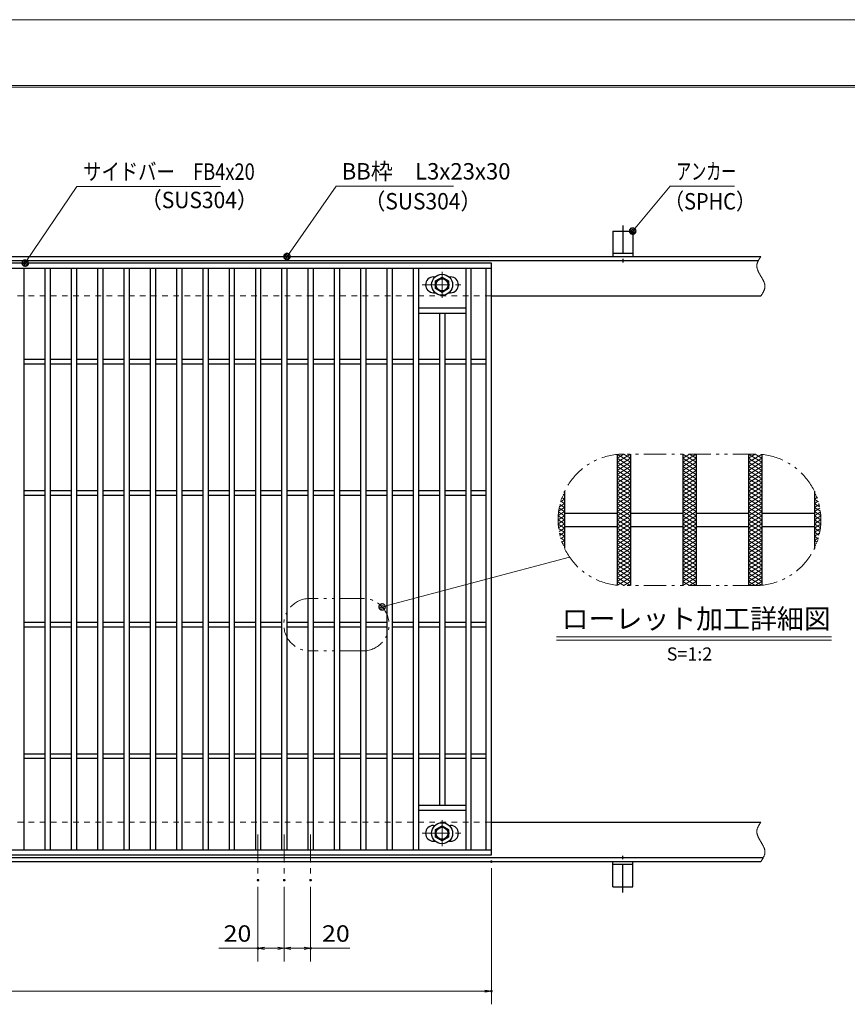
# Model space of a CAD drawing. Units: millimetres. Extents: x -1050 to 1050, y -743 to 742.
# Drawn here: x -154 to 475, y -6 to 742 of the extents above; entities that cross this region are included whole.
import ezdxf

# ---------------------------------------------------------------- set-up
doc = ezdxf.new("R2010")
doc.units = ezdxf.units.MM
doc.header["$LTSCALE"] = 5
for name, pattern in [('JWW_CENTER1', [6.773333, 4.233333, -0.846667, 0.846667, -0.846667]), ('JWW_DASHED1', [1.693333, 0.846667, -0.846667]), ('JWW_PHANTOM1', [6.773333, 3.386667, -0.846667, 0.423333, -0.846667, 0.423333, -0.846667])]:
    doc.linetypes.add(name, pattern=pattern)
for name, color, linetype in [('7-図\u3000枠', 7, 'Continuous'), ('アンカー', 7, 'Continuous'), ('ハッチング', 7, 'Continuous'), ('中心線', 7, 'Continuous'), ('寸法注釈', 7, 'Continuous'), ('想像線', 7, 'Continuous'), ('枠', 7, 'Continuous'), ('溝開口', 7, 'Continuous'), ('蓋', 7, 'Continuous')]:
    doc.layers.add(name, color=color, linetype=linetype)
doc.styles.add('HG丸ｺﾞｼｯｸM-PRO', font='txt', dxfattribs={"height": 1})
doc.styles.add('ＭＳ ゴシック', font='txt', dxfattribs={"height": 1})

# ---------------------------------------------------------------- blocks, each defined once
blk = doc.blocks.new('A$C5D7C781A_0-4_')
at = {"layer": 'アンカー', "color": 7, "linetype": 'Continuous', "lineweight": 25}
for p, q in [((0, 23.76), (0, 4.45)), ((0, 23.76), (15, 23.76)), ((15, 23.76), (15, 4.45)), ((15, 6.75), (0, 6.75)), ((0, 4.45), (15, 4.45))]:
    blk.add_line(p, q, dxfattribs=at)
at = {"layer": 'アンカー', "color": 6, "linetype": 'JWW_CENTER1', "lineweight": 25}
blk.add_line((7.5, 28.02), (7.5, 0), dxfattribs=at)
blk = doc.blocks.new('_OPEN_0-1_')
at = {"layer": '寸法注釈', "color": 2, "linetype": 'Continuous', "lineweight": 5}
for p, q in [((-1, 0.17), (0, 0)), ((0, 0), (-1, -0.17)), ((0, 0), (-1, 0))]:
    blk.add_line(p, q, dxfattribs=at)
blk = doc.blocks.new('A$C1487498E_0-5_')
at = {"layer": '蓋', "color": 5, "linetype": 'Continuous', "lineweight": 25}
for p, q in [((8.75, 15.89), (9.95, 15.89)), ((20.54, 15.89), (21.75, 15.89)), ((8.75, 3.89), (9.96, 3.89)), ((20.53, 3.89), (21.75, 3.89))]:
    blk.add_line(p, q, dxfattribs=at)
at = {"layer": '蓋', "color": 7, "linetype": 'Continuous', "lineweight": 25}
for p, q in [((10.25, 12.78), (15.25, 15.67)), ((15.25, 15.67), (20.25, 12.78)), ((10.25, 7.01), (10.25, 12.78)), ((20.25, 12.78), (20.25, 7.01)), ((15.25, 4.12), (10.25, 7.01)), ((20.25, 7.01), (15.25, 4.12))]:
    blk.add_line(p, q, dxfattribs=at)
at = {"layer": '蓋', "color": 6, "linetype": 'JWW_CENTER1', "lineweight": 18}
for p, q in [((15.25, 0), (15.25, 19.79)), ((0, 9.89), (30.49, 9.89))]:
    blk.add_line(p, q, dxfattribs=at)
at = {"layer": '蓋', "color": 7, "linetype": 'Continuous', "lineweight": 25}
for centre, radius in [((15.25, 9.9), 8), ((15.25, 9.89), 5), ((15.25, 9.89), 4.59)]:
    blk.add_circle(centre, radius, dxfattribs=at)
at = {"layer": '蓋', "color": 5, "linetype": 'Continuous', "lineweight": 25}
for centre, start, end in [((8.75, 9.89), 90, 270), ((21.75, 9.89), 270, 90)]:
    blk.add_arc(centre, 6, start, end, dxfattribs=at)
blk = doc.blocks.new('_Dot_0-1_')
at = {"layer": '寸法注釈', "color": 2, "linetype": 'Continuous', "lineweight": 5}
for p, q in [((-0.5, 0), (-1, 0)), ((-0.48, 0.12), (-0.5, 0.06)), ((-0.5, 0.06), (-0.5, 0)), ((-0.5, 0), (-0.5, -0.06)), ((0, 0), (-0.5, 0)), ((-0.5, 0), (0, 0)), ((-0.46, 0.18), (-0.48, 0.12)), ((-0.44, 0.24), (-0.46, 0.18)), ((-0.4, 0.29), (-0.44, 0.24)), ((-0.36, 0.34), (-0.4, 0.29)), ((-0.32, 0.39), (-0.36, 0.34)), ((-0.27, 0.42), (-0.32, 0.39)), ((-0.21, 0.45), (-0.27, 0.42)), ((-0.15, 0.48), (-0.21, 0.45)), ((-0.09, 0.49), (-0.15, 0.48)), ((-0.03, 0.5), (-0.09, 0.49)), ((0.03, 0.5), (-0.03, 0.5)), ((0.5, 0), (0, 0)), ((0, 0), (0, 0)), ((0, 0), (0, 0)), ((0, 0), (0, 0)), ((0, 0), (0, 0)), ((0, 0), (0, 0)), ((0, 0), (0, 0)), ((0, 0), (0, 0)), ((0, 0), (0, 0)), ((0, 0), (0, 0)), ((0, 0), (0, 0)), ((0, 0), (0, 0)), ((0, 0), (0, 0)), ((0, 0), (0, 0)), ((0, 0), (0, 0)), ((0, 0), (0, 0)), ((0, 0), (0, 0)), ((0, 0), (0, 0)), ((0, 0), (0, 0)), ((0, 0), (0, 0)), ((0, 0), (0, 0)), ((0, 0), (0, 0)), ((0, 0), (0, 0)), ((0, 0), (0, 0)), ((0, 0), (0, 0)), ((0, 0), (0, 0)), ((0, 0), (0, 0)), ((0, 0), (0, 0)), ((0, 0), (0, 0)), ((0, 0), (0, 0)), ((0, 0), (0, 0)), ((0, 0), (0, 0)), ((0, 0), (0, 0)), ((0, 0), (0, 0)), ((0, 0), (0, 0)), ((0, 0), (0, 0)), ((0, 0), (0, 0)), ((0, 0), (0, 0)), ((0, 0), (0, 0)), ((0, 0), (0, 0)), ((0, 0), (0, 0)), ((0, 0), (0, 0)), ((0, 0), (0, 0)), ((0, 0), (0, 0)), ((0, 0), (0, 0)), ((0, 0), (0, 0)), ((0, 0), (0, 0)), ((0, 0), (0, 0)), ((0, 0), (0, 0)), ((0, 0), (0, 0)), ((0, 0), (0, 0)), ((0, 0), (0.5, 0)), ((0.09, 0.49), (0.03, 0.5)), ((0.15, 0.48), (0.09, 0.49)), ((0.21, 0.45), (0.15, 0.48)), ((0.27, 0.42), (0.21, 0.45)), ((0.32, 0.39), (0.27, 0.42)), ((0.36, 0.34), (0.32, 0.39)), ((0.4, 0.29), (0.36, 0.34)), ((0.44, 0.24), (0.4, 0.29)), ((0.46, 0.18), (0.44, 0.24)), ((0.48, 0.12), (0.46, 0.18)), ((0.5, 0.06), (0.48, 0.12)), ((0.5, 0), (0.5, 0.06)), ((-0.5, -0.06), (-0.48, -0.12)), ((-0.48, -0.12), (-0.46, -0.18)), ((-0.46, -0.18), (-0.44, -0.24)), ((-0.44, -0.24), (-0.4, -0.29)), ((-0.4, -0.29), (-0.36, -0.34)), ((-0.36, -0.34), (-0.32, -0.39)), ((-0.32, -0.39), (-0.27, -0.42)), ((-0.27, -0.42), (-0.21, -0.45)), ((-0.21, -0.45), (-0.15, -0.48)), ((-0.15, -0.48), (-0.09, -0.49)), ((-0.09, -0.49), (-0.03, -0.5)), ((-0.03, -0.5), (0.03, -0.5)), ((0.03, -0.5), (0.09, -0.49)), ((0.09, -0.49), (0.15, -0.48)), ((0.15, -0.48), (0.21, -0.45)), ((0.21, -0.45), (0.27, -0.42)), ((0.27, -0.42), (0.32, -0.39)), ((0.32, -0.39), (0.36, -0.34)), ((0.36, -0.34), (0.4, -0.29)), ((0.4, -0.29), (0.44, -0.24)), ((0.44, -0.24), (0.46, -0.18)), ((0.46, -0.18), (0.48, -0.12)), ((0.48, -0.12), (0.5, -0.06)), ((0.5, -0.06), (0.5, 0))]:
    blk.add_line(p, q, dxfattribs=at)
at = {"layer": '寸法注釈', "color": 2, "linetype": 'Continuous', "lineweight": 20}
for p, q in [((0.49, 0.1), (-0.49, 0.1)), ((0.4, 0.3), (-0.4, 0.3)), ((0.46, -0.2), (-0.46, -0.2)), ((0.3, -0.4), (-0.3, -0.4))]:
    blk.add_line(p, q, dxfattribs=at)

msp = doc.modelspace()

# ---------------------------------------------------------------- linework, layer by layer
at = {"layer": '7-図\u3000枠', "color": 4, "linetype": 'Continuous', "lineweight": 5}
for p, q in [((-975, 692.5), (1000, 692.5)), ((-973.75, 691.25), (998.75, 691.25))]:
    msp.add_line(p, q, dxfattribs=at)
at = {"layer": 'DEFPOINTS', "color": 4, "linetype": 'Continuous', "lineweight": 5}
msp.add_line((-1050, 742.5), (1050, 742.5), dxfattribs=at)
at = {"layer": 'DEFPOINTS', "color": 4, "linetype": 'Continuous', "lineweight": 5, "const_width": 1}
for points in [[(205.05, 102.47, 0.414214), (204.55, 102.97, 0.414214), (204.05, 102.47, 0.414214), (204.55, 101.97, 0.414214)], [(27.55, 88.33, 0.414214), (27.05, 88.83, 0.414214), (26.55, 88.33, 0.414214), (27.05, 87.83, 0.414214)], [(47.55, 88.33, 0.414214), (47.05, 88.83, 0.414214), (46.55, 88.33, 0.414214), (47.05, 87.83, 0.414214)], [(47.55, 88.33, 0.414214), (47.05, 88.83, 0.414214), (46.55, 88.33, 0.414214), (47.05, 87.83, 0.414214)], [(67.55, 88.33, 0.414214), (67.05, 88.83, 0.414214), (66.55, 88.33, 0.414214), (67.05, 87.83, 0.414214)], [(27.55, 36.52, 0.414214), (27.05, 37.02, 0.414214), (26.55, 36.52, 0.414214), (27.05, 36.02, 0.414214)], [(67.55, 36.52, 0.414214), (67.05, 37.02, 0.414214), (66.55, 36.52, 0.414214), (67.05, 36.02, 0.414214)], [(205.05, 3.95, 0.414214), (204.55, 4.45, 0.414214), (204.05, 3.95, 0.414214), (204.55, 3.45, 0.414214)]]:
    msp.add_lwpolyline(points, format="xyb", close=True, dxfattribs=at)
at = {"layer": 'ハッチング', "color": 4, "linetype": 'Continuous', "lineweight": 15}
for p, q in [((300.25, 406.01), (310.25, 412.26)), ((300.25, 409.14), (305.25, 412.26)), ((300.6, 412.05), (310.25, 406.01)), ((305.25, 412.26), (310.25, 409.14)), ((350.25, 406.01), (360.25, 412.26)), ((350.25, 412.26), (360.25, 406.01)), ((350.25, 409.14), (355.25, 412.26)), ((355.25, 412.26), (360.25, 409.14)), ((400.25, 412.26), (410.25, 406.01)), ((400.25, 409.14), (405.25, 412.26)), ((400.25, 406.01), (409.9, 412.05)), ((405.25, 412.26), (410.25, 409.14)), ((300.25, 402.89), (310.25, 409.14)), ((300.25, 409.14), (310.25, 402.89)), ((300.25, 399.76), (310.25, 406.01)), ((300.25, 406.01), (310.25, 399.76)), ((350.25, 402.89), (360.25, 409.14)), ((350.25, 409.14), (360.25, 402.89)), ((350.25, 399.76), (360.25, 406.01)), ((350.25, 406.01), (360.25, 399.76)), ((400.25, 402.89), (410.25, 409.14)), ((400.25, 409.14), (410.25, 402.89)), ((400.25, 399.76), (410.25, 406.01)), ((400.25, 406.01), (410.25, 399.76)), ((300.25, 396.64), (310.25, 402.89)), ((300.25, 402.89), (310.25, 396.64)), ((300.25, 399.76), (310.25, 393.51)), ((300.25, 393.51), (310.25, 399.76)), ((350.25, 396.64), (360.25, 402.89)), ((350.25, 402.89), (360.25, 396.64)), ((350.25, 399.76), (360.25, 393.51)), ((350.25, 393.51), (360.25, 399.76)), ((400.25, 396.64), (410.25, 402.89)), ((400.25, 402.89), (410.25, 396.64)), ((400.25, 399.76), (410.25, 393.51)), ((400.25, 393.51), (410.25, 399.76)), ((300.25, 396.64), (310.25, 390.39)), ((300.25, 390.39), (310.25, 396.64)), ((300.25, 393.51), (310.25, 387.26)), ((300.25, 387.26), (310.25, 393.51)), ((300.25, 390.39), (310.25, 384.14)), ((300.25, 384.14), (310.25, 390.39)), ((350.25, 396.64), (360.25, 390.39)), ((350.25, 390.39), (360.25, 396.64)), ((350.25, 393.51), (360.25, 387.26)), ((350.25, 387.26), (360.25, 393.51)), ((350.25, 390.39), (360.25, 384.14)), ((350.25, 384.14), (360.25, 390.39)), ((400.25, 396.64), (410.25, 390.39)), ((400.25, 390.39), (410.25, 396.64)), ((400.25, 393.51), (410.25, 387.26)), ((400.25, 387.26), (410.25, 393.51)), ((400.25, 390.39), (410.25, 384.14)), ((400.25, 384.14), (410.25, 390.39)), ((300.25, 387.26), (310.25, 381.01)), ((300.25, 381.01), (310.25, 387.26)), ((300.25, 384.14), (310.25, 377.89)), ((300.25, 377.89), (310.25, 384.14)), ((350.25, 387.26), (360.25, 381.01)), ((350.25, 381.01), (360.25, 387.26)), ((350.25, 384.14), (360.25, 377.89)), ((350.25, 377.89), (360.25, 384.14)), ((400.25, 387.26), (410.25, 381.01)), ((400.25, 381.01), (410.25, 387.26)), ((400.25, 384.14), (410.25, 377.89)), ((400.25, 377.89), (410.25, 384.14)), ((256.26, 372.27), (260.25, 374.76)), ((257.16, 375.96), (260.25, 377.89)), ((257.34, 376.58), (260.25, 374.76)), ((258.19, 379.17), (260.25, 377.89)), ((258.46, 379.9), (260.25, 381.01)), ((259.17, 381.68), (260.25, 381.01)), ((300.25, 374.76), (310.25, 381.01)), ((300.25, 381.01), (310.25, 374.76)), ((300.25, 371.64), (310.25, 377.89)), ((300.25, 377.89), (310.25, 371.64)), ((300.25, 368.51), (310.25, 374.76)), ((300.25, 374.76), (310.25, 368.51)), ((350.25, 374.76), (360.25, 381.01)), ((350.25, 381.01), (360.25, 374.76)), ((350.25, 371.64), (360.25, 377.89)), ((350.25, 377.89), (360.25, 371.64)), ((350.25, 368.51), (360.25, 374.76)), ((350.25, 374.76), (360.25, 368.51)), ((400.25, 374.76), (410.25, 381.01)), ((400.25, 381.01), (410.25, 374.76)), ((400.25, 371.64), (410.25, 377.89)), ((400.25, 377.89), (410.25, 371.64)), ((400.25, 368.51), (410.25, 374.76)), ((400.25, 374.76), (410.25, 368.51)), ((450.25, 381.01), (451.32, 381.68)), ((450.25, 381.01), (452.04, 379.9)), ((450.25, 377.89), (452.3, 379.17)), ((450.25, 377.89), (453.34, 375.96)), ((450.25, 374.76), (453.15, 376.58)), ((450.25, 374.76), (454.24, 372.27)), ((255.35, 365.45), (260.25, 368.51)), ((255.61, 368.29), (260.25, 365.39)), ((255.67, 368.78), (260.25, 371.64)), ((256.04, 371.14), (260.25, 368.51)), ((256.62, 373.9), (260.25, 371.64)), ((300.25, 365.39), (310.25, 371.64)), ((300.25, 371.64), (310.25, 365.39)), ((300.25, 362.26), (310.25, 368.51)), ((300.25, 368.51), (310.25, 362.26)), ((350.25, 365.39), (360.25, 371.64)), ((350.25, 371.64), (360.25, 365.39)), ((350.25, 362.26), (360.25, 368.51)), ((350.25, 368.51), (360.25, 362.26)), ((400.25, 365.39), (410.25, 371.64)), ((400.25, 371.64), (410.25, 365.39)), ((400.25, 362.26), (410.25, 368.51)), ((400.25, 368.51), (410.25, 362.26)), ((450.25, 371.64), (453.87, 373.9)), ((450.25, 371.64), (454.82, 368.78)), ((450.25, 368.51), (454.45, 371.14)), ((450.25, 368.51), (455.15, 365.45)), ((450.25, 365.39), (454.88, 368.29)), ((255.25, 362.26), (260.25, 365.39)), ((255.25, 362.26), (260.25, 359.14)), ((255.34, 365.33), (260.25, 362.26)), ((255.34, 359.2), (260.25, 362.26)), ((300.25, 359.14), (310.25, 365.39)), ((300.25, 365.39), (310.25, 359.14)), ((300.25, 356.01), (310.25, 362.26)), ((300.25, 362.26), (310.25, 356.01)), ((350.25, 359.14), (360.25, 365.39)), ((350.25, 365.39), (360.25, 359.14)), ((350.25, 356.01), (360.25, 362.26)), ((350.25, 362.26), (360.25, 356.01)), ((400.25, 359.14), (410.25, 365.39)), ((400.25, 365.39), (410.25, 359.14)), ((400.25, 356.01), (410.25, 362.26)), ((400.25, 362.26), (410.25, 356.01)), ((450.25, 365.39), (455.25, 362.26)), ((450.25, 362.26), (455.15, 365.33)), ((450.25, 359.14), (455.25, 362.26)), ((450.25, 362.26), (455.15, 359.2)), ((255.35, 359.07), (260.25, 356.01)), ((255.61, 356.24), (260.25, 359.14)), ((255.67, 355.75), (260.25, 352.89)), ((256.04, 353.39), (260.25, 356.01)), ((256.26, 352.26), (260.25, 349.76)), ((256.62, 350.62), (260.25, 352.89)), ((300.25, 352.89), (310.25, 359.14)), ((300.25, 359.14), (310.25, 352.89)), ((300.25, 349.76), (310.25, 356.01)), ((300.25, 356.01), (310.25, 349.76)), ((300.25, 346.64), (310.25, 352.89)), ((300.25, 352.89), (310.25, 346.64)), ((350.25, 352.89), (360.25, 359.14)), ((350.25, 359.14), (360.25, 352.89)), ((350.25, 349.76), (360.25, 356.01)), ((350.25, 356.01), (360.25, 349.76)), ((350.25, 346.64), (360.25, 352.89)), ((350.25, 352.89), (360.25, 346.64)), ((400.25, 352.89), (410.25, 359.14)), ((400.25, 359.14), (410.25, 352.89)), ((400.25, 349.76), (410.25, 356.01)), ((400.25, 356.01), (410.25, 349.76)), ((400.25, 346.64), (410.25, 352.89)), ((400.25, 352.89), (410.25, 346.64)), ((450.25, 359.14), (454.88, 356.24)), ((450.25, 356.01), (455.15, 359.07)), ((450.25, 356.01), (454.45, 353.39)), ((450.25, 352.89), (454.82, 355.75)), ((450.25, 352.89), (453.87, 350.62)), ((450.25, 349.76), (454.24, 352.26)), ((257.16, 348.57), (260.25, 346.64)), ((257.34, 347.95), (260.25, 349.76)), ((258.19, 345.35), (260.25, 346.64)), ((258.46, 344.63), (260.25, 343.51)), ((300.25, 343.51), (310.25, 349.76)), ((300.25, 349.76), (310.25, 343.51)), ((300.25, 340.39), (310.25, 346.64)), ((300.25, 346.64), (310.25, 340.39)), ((350.25, 343.51), (360.25, 349.76)), ((350.25, 349.76), (360.25, 343.51)), ((350.25, 340.39), (360.25, 346.64)), ((350.25, 346.64), (360.25, 340.39)), ((400.25, 343.51), (410.25, 349.76)), ((400.25, 349.76), (410.25, 343.51)), ((400.25, 340.39), (410.25, 346.64)), ((400.25, 346.64), (410.25, 340.39)), ((450.25, 349.76), (453.15, 347.95)), ((450.25, 346.64), (453.34, 348.57)), ((450.25, 346.64), (452.3, 345.35)), ((450.25, 343.51), (452.04, 344.63)), ((259.17, 342.84), (260.25, 343.51)), ((300.25, 337.26), (310.25, 343.51)), ((300.25, 343.51), (310.25, 337.26)), ((300.25, 340.39), (310.25, 334.14)), ((300.25, 334.14), (310.25, 340.39)), ((300.25, 337.26), (310.25, 331.01)), ((300.25, 331.01), (310.25, 337.26)), ((350.25, 337.26), (360.25, 343.51)), ((350.25, 343.51), (360.25, 337.26)), ((350.25, 340.39), (360.25, 334.14)), ((350.25, 334.14), (360.25, 340.39)), ((350.25, 337.26), (360.25, 331.01)), ((350.25, 331.01), (360.25, 337.26)), ((400.25, 337.26), (410.25, 343.51)), ((400.25, 343.51), (410.25, 337.26)), ((400.25, 340.39), (410.25, 334.14)), ((400.25, 334.14), (410.25, 340.39)), ((400.25, 337.26), (410.25, 331.01)), ((400.25, 331.01), (410.25, 337.26)), ((450.25, 343.51), (451.32, 342.84)), ((300.25, 334.14), (310.25, 327.89)), ((300.25, 327.89), (310.25, 334.14)), ((300.25, 331.01), (310.25, 324.76)), ((300.25, 324.76), (310.25, 331.01)), ((350.25, 334.14), (360.25, 327.89)), ((350.25, 327.89), (360.25, 334.14)), ((350.25, 331.01), (360.25, 324.76)), ((350.25, 324.76), (360.25, 331.01)), ((400.25, 334.14), (410.25, 327.89)), ((400.25, 327.89), (410.25, 334.14)), ((400.25, 331.01), (410.25, 324.76)), ((400.25, 324.76), (410.25, 331.01)), ((300.25, 327.89), (310.25, 321.64)), ((300.25, 321.64), (310.25, 327.89)), ((300.25, 324.76), (310.25, 318.51)), ((300.25, 318.51), (310.25, 324.76)), ((350.25, 327.89), (360.25, 321.64)), ((350.25, 321.64), (360.25, 327.89)), ((350.25, 324.76), (360.25, 318.51)), ((350.25, 318.51), (360.25, 324.76)), ((400.25, 327.89), (410.25, 321.64)), ((400.25, 321.64), (410.25, 327.89)), ((400.25, 324.76), (410.25, 318.51)), ((400.25, 318.51), (410.25, 324.76)), ((300.25, 321.64), (310.25, 315.39)), ((300.25, 315.39), (310.25, 321.64)), ((300.25, 318.51), (310.25, 312.26)), ((300.25, 315.39), (305.25, 312.26)), ((300.6, 312.48), (310.25, 318.51)), ((305.25, 312.26), (310.25, 315.39)), ((350.25, 321.64), (360.25, 315.39)), ((350.25, 315.39), (360.25, 321.64)), ((350.25, 318.51), (360.25, 312.26)), ((350.25, 312.26), (360.25, 318.51)), ((350.25, 315.39), (355.25, 312.26)), ((355.25, 312.26), (360.25, 315.39)), ((400.25, 321.64), (410.25, 315.39)), ((400.25, 315.39), (410.25, 321.64)), ((400.25, 318.51), (409.9, 312.48)), ((400.25, 312.26), (410.25, 318.51)), ((400.25, 315.39), (405.25, 312.26)), ((405.25, 312.26), (410.25, 315.39))]:
    msp.add_line(p, q, dxfattribs=at)
at = {"layer": '中心線', "color": 6, "linetype": 'JWW_CENTER1', "lineweight": 18}
for p, q in [((27.05, 122.97), (27.05, 88.33)), ((47.05, 122.97), (47.05, 88.33)), ((67.05, 122.97), (67.05, 88.33))]:
    msp.add_line(p, q, dxfattribs=at)
at = {"layer": '寸法注釈', "color": 2, "linetype": 'Continuous', "lineweight": 18}
for p, q in [((-110.7, 615.75), (-149.41, 558.3)), ((-1.47, 615.75), (-110.7, 615.75)), ((86.45, 615.97), (49.66, 563.29)), ((175.81, 615.97), (86.45, 615.97)), ((340.42, 615.97), (312.7, 582.54)), ((389.48, 615.97), (340.42, 615.97)), ((264.05, 333.94), (122.44, 296.29)), ((254.2, 273.35), (463.24, 273.35)), ((254.2, 270.85), (463.24, 270.85)), ((204.55, 97.47), (204.55, -6.05)), ((27.05, 83.33), (27.05, 26.52)), ((47.05, 83.33), (47.05, 26.52)), ((47.05, 83.33), (47.05, 26.52)), ((67.05, 83.33), (67.05, 26.52)), ((27.05, 36.52), (-2.8, 36.52)), ((42.05, 36.52), (32.05, 36.52)), ((52.05, 36.52), (62.05, 36.52)), ((67.05, 36.52), (96.9, 36.52)), ((-785.45, 3.95), (199.55, 3.95))]:
    msp.add_line(p, q, dxfattribs=at)
at = {"layer": '想像線', "color": 4, "linetype": 'JWW_PHANTOM1', "lineweight": 15}
for p, q in [((408.98, 561.59), (408.79, 561.3)), ((409.17, 561.89), (408.98, 561.59)), ((409.36, 562.18), (409.17, 561.89)), ((409.55, 562.47), (409.36, 562.18)), ((406.47, 555.68), (406.46, 555.38)), ((406.46, 555.38), (406.46, 555.08)), ((406.46, 555.08), (406.48, 554.78)), ((406.5, 555.98), (406.47, 555.68)), ((406.48, 554.78), (406.51, 554.48)), ((406.54, 556.28), (406.5, 555.98)), ((406.51, 554.48), (406.55, 554.18)), ((406.59, 556.58), (406.54, 556.28)), ((406.55, 554.18), (406.6, 553.88)), ((406.66, 556.87), (406.59, 556.58)), ((406.74, 557.17), (406.66, 556.87)), ((406.83, 557.47), (406.74, 557.17)), ((406.94, 557.76), (406.83, 557.47)), ((407.05, 558.06), (406.94, 557.76)), ((407.17, 558.36), (407.05, 558.06)), ((407.3, 558.65), (407.17, 558.36)), ((407.44, 558.95), (407.3, 558.65)), ((407.59, 559.24), (407.44, 558.95)), ((407.75, 559.54), (407.59, 559.24)), ((407.91, 559.83), (407.75, 559.54)), ((408.08, 560.13), (407.91, 559.83)), ((408.25, 560.42), (408.08, 560.13)), ((408.43, 560.71), (408.25, 560.42)), ((408.61, 561.01), (408.43, 560.71)), ((408.79, 561.3), (408.61, 561.01)), ((406.6, 553.88), (406.67, 553.57)), ((406.67, 553.57), (406.74, 553.27)), ((406.74, 553.27), (406.83, 552.97)), ((406.83, 552.97), (406.93, 552.67)), ((406.93, 552.67), (407.03, 552.36)), ((407.03, 552.36), (407.15, 552.06)), ((407.15, 552.06), (407.27, 551.75)), ((407.27, 551.75), (407.4, 551.45)), ((407.4, 551.45), (407.54, 551.14)), ((407.54, 551.14), (407.68, 550.84)), ((407.68, 550.84), (407.83, 550.53)), ((407.83, 550.53), (407.99, 550.23)), ((407.99, 550.23), (408.15, 549.92)), ((408.15, 549.92), (408.32, 549.62)), ((408.32, 549.62), (408.48, 549.31)), ((408.48, 549.31), (408.66, 549.01)), ((408.66, 549.01), (408.83, 548.7)), ((408.83, 548.7), (409.01, 548.39)), ((409.01, 548.39), (409.19, 548.09)), ((409.19, 548.09), (409.37, 547.78)), ((409.37, 547.78), (409.55, 547.47)), ((409.73, 547.17), (409.55, 547.47)), ((409.91, 546.86), (409.73, 547.17)), ((410.09, 546.56), (409.91, 546.86)), ((410.27, 546.25), (410.09, 546.56)), ((410.44, 545.94), (410.27, 546.25)), ((410.62, 545.64), (410.44, 545.94)), ((410.78, 545.33), (410.62, 545.64)), ((410.95, 545.03), (410.78, 545.33)), ((411.11, 544.72), (410.95, 545.03)), ((411.27, 544.42), (411.11, 544.72)), ((411.42, 544.11), (411.27, 544.42)), ((411.56, 543.81), (411.42, 544.11)), ((411.7, 543.5), (411.56, 543.81)), ((411.83, 543.2), (411.7, 543.5)), ((411.95, 542.89), (411.83, 543.2)), ((412.07, 542.59), (411.95, 542.89)), ((412.17, 542.28), (412.07, 542.59)), ((412.27, 541.98), (412.17, 542.28)), ((412.36, 541.68), (412.27, 541.98)), ((412.43, 541.38), (412.36, 541.68)), ((412.5, 541.07), (412.43, 541.38)), ((412.55, 540.77), (412.5, 541.07)), ((412.59, 540.47), (412.55, 540.77)), ((412.56, 538.67), (412.6, 538.97)), ((412.62, 540.17), (412.59, 540.47)), ((412.6, 538.97), (412.63, 539.27)), ((412.64, 539.87), (412.62, 540.17)), ((412.63, 539.27), (412.64, 539.57)), ((412.64, 539.57), (412.64, 539.87)), ((409.55, 532.47), (409.74, 532.77)), ((409.74, 532.77), (409.93, 533.06)), ((409.93, 533.06), (410.12, 533.36)), ((410.12, 533.36), (410.31, 533.65)), ((410.31, 533.65), (410.49, 533.94)), ((410.49, 533.94), (410.67, 534.24)), ((410.67, 534.24), (410.85, 534.53)), ((410.85, 534.53), (411.02, 534.82)), ((411.02, 534.82), (411.19, 535.12)), ((411.19, 535.12), (411.35, 535.41)), ((411.35, 535.41), (411.51, 535.71)), ((411.51, 535.71), (411.66, 536)), ((411.66, 536), (411.8, 536.3)), ((411.8, 536.3), (411.93, 536.59)), ((411.93, 536.59), (412.05, 536.89)), ((412.05, 536.89), (412.16, 537.19)), ((412.16, 537.19), (412.27, 537.48)), ((412.27, 537.48), (412.36, 537.78)), ((412.36, 537.78), (412.44, 538.08)), ((412.44, 538.08), (412.51, 538.37)), ((412.51, 538.37), (412.56, 538.67)), ((405.25, 412.26), (305.25, 412.26)), ((405.25, 312.26), (305.25, 312.26)), ((106.69, 302.56), (66.69, 302.56)), ((106.69, 262.56), (66.69, 262.56)), ((406.83, 127.47), (406.74, 127.17)), ((406.94, 127.76), (406.83, 127.47)), ((407.05, 128.06), (406.94, 127.76)), ((407.17, 128.36), (407.05, 128.06)), ((407.3, 128.65), (407.17, 128.36)), ((407.44, 128.95), (407.3, 128.65)), ((407.59, 129.24), (407.44, 128.95)), ((407.75, 129.54), (407.59, 129.24)), ((407.91, 129.83), (407.75, 129.54)), ((408.08, 130.13), (407.91, 129.83)), ((408.25, 130.42), (408.08, 130.13)), ((408.43, 130.71), (408.25, 130.42)), ((408.61, 131.01), (408.43, 130.71)), ((408.79, 131.3), (408.61, 131.01)), ((408.98, 131.59), (408.79, 131.3)), ((409.17, 131.89), (408.98, 131.59)), ((409.36, 132.18), (409.17, 131.89)), ((409.55, 132.47), (409.36, 132.18)), ((406.47, 125.68), (406.46, 125.38)), ((406.46, 125.38), (406.46, 125.08)), ((406.46, 125.08), (406.48, 124.78)), ((406.5, 125.98), (406.47, 125.68)), ((406.48, 124.78), (406.51, 124.48)), ((406.54, 126.28), (406.5, 125.98)), ((406.51, 124.48), (406.55, 124.18)), ((406.59, 126.58), (406.54, 126.28)), ((406.55, 124.18), (406.6, 123.88)), ((406.66, 126.87), (406.59, 126.58)), ((406.6, 123.88), (406.67, 123.57)), ((406.74, 127.17), (406.66, 126.87)), ((406.67, 123.57), (406.74, 123.27)), ((406.74, 123.27), (406.83, 122.97)), ((406.83, 122.97), (406.93, 122.67)), ((406.93, 122.67), (407.03, 122.36)), ((407.03, 122.36), (407.15, 122.06)), ((407.15, 122.06), (407.27, 121.75)), ((407.27, 121.75), (407.4, 121.45)), ((407.4, 121.45), (407.54, 121.14)), ((407.54, 121.14), (407.68, 120.84)), ((407.68, 120.84), (407.83, 120.53)), ((407.83, 120.53), (407.99, 120.23)), ((407.99, 120.23), (408.15, 119.92)), ((408.15, 119.92), (408.32, 119.62)), ((408.32, 119.62), (408.48, 119.31)), ((408.48, 119.31), (408.66, 119.01)), ((408.66, 119.01), (408.83, 118.7)), ((408.83, 118.7), (409.01, 118.39)), ((409.01, 118.39), (409.19, 118.09)), ((409.19, 118.09), (409.37, 117.78)), ((409.37, 117.78), (409.55, 117.47)), ((409.73, 117.17), (409.55, 117.47)), ((409.55, 117.47), (409.55, 117.47)), ((409.91, 116.86), (409.73, 117.17)), ((410.09, 116.56), (409.91, 116.86)), ((410.27, 116.25), (410.09, 116.56)), ((410.44, 115.94), (410.27, 116.25)), ((410.62, 115.64), (410.44, 115.94)), ((410.78, 115.33), (410.62, 115.64)), ((410.95, 115.03), (410.78, 115.33)), ((411.11, 114.72), (410.95, 115.03)), ((411.27, 114.42), (411.11, 114.72)), ((411.42, 114.11), (411.27, 114.42)), ((411.56, 113.81), (411.42, 114.11)), ((411.7, 113.5), (411.56, 113.81)), ((411.83, 113.2), (411.7, 113.5)), ((411.95, 112.89), (411.83, 113.2)), ((412.07, 112.59), (411.95, 112.89)), ((412.17, 112.28), (412.07, 112.59)), ((412.27, 111.98), (412.17, 112.28)), ((410.85, 104.53), (411.02, 104.82)), ((411.02, 104.82), (411.19, 105.12)), ((411.19, 105.12), (411.35, 105.41)), ((411.35, 105.41), (411.51, 105.71)), ((411.51, 105.71), (411.66, 106)), ((411.66, 106), (411.8, 106.3)), ((411.8, 106.3), (411.93, 106.59)), ((411.93, 106.59), (412.05, 106.89)), ((412.05, 106.89), (412.16, 107.19)), ((412.16, 107.19), (412.27, 107.48)), ((412.36, 111.68), (412.27, 111.98)), ((412.27, 107.48), (412.36, 107.78)), ((412.43, 111.38), (412.36, 111.68)), ((412.36, 107.78), (412.44, 108.08)), ((412.5, 111.07), (412.43, 111.38)), ((412.44, 108.08), (412.51, 108.37)), ((412.55, 110.77), (412.5, 111.07)), ((412.51, 108.37), (412.56, 108.67)), ((412.59, 110.47), (412.55, 110.77)), ((412.56, 108.67), (412.6, 108.97)), ((412.62, 110.17), (412.59, 110.47)), ((412.6, 108.97), (412.63, 109.27)), ((412.64, 109.87), (412.62, 110.17)), ((412.63, 109.27), (412.64, 109.57)), ((412.64, 109.57), (412.64, 109.87)), ((409.55, 102.47), (409.74, 102.77)), ((409.74, 102.77), (409.93, 103.06)), ((409.93, 103.06), (410.12, 103.36)), ((410.12, 103.36), (410.31, 103.65)), ((410.31, 103.65), (410.49, 103.94)), ((410.49, 103.94), (410.67, 104.24)), ((410.67, 104.24), (410.85, 104.53))]:
    msp.add_line(p, q, dxfattribs=at)
for centre, radius, start, end in [((305.25, 362.26), 50, 90, 270), ((405.25, 362.26), 50, 270, 90), ((66.69, 282.56), 20, 90, 270), ((106.69, 282.56), 20, 270, 90)]:
    msp.add_arc(centre, radius, start, end, dxfattribs=at)
at = {"layer": '枠', "color": 7, "linetype": 'Continuous', "lineweight": 25}
for p, q in [((-795.45, 562.47), (409.55, 562.47)), ((-792.45, 559.47), (407.71, 559.47)), ((204.55, 532.47), (409.55, 532.47)), ((204.55, 132.47), (409.55, 132.47)), ((-792.45, 105.47), (411.39, 105.47)), ((-795.45, 102.47), (409.55, 102.47))]:
    msp.add_line(p, q, dxfattribs=at)
at = {"layer": '溝開口', "color": 4, "linetype": 'JWW_DASHED1', "lineweight": 18}
for p, q in [((-765.45, 532.47), (204.55, 532.47)), ((-765.45, 132.47), (204.55, 132.47))]:
    msp.add_line(p, q, dxfattribs=at)
at = {"layer": '蓋', "color": 5, "linetype": 'Continuous', "lineweight": 25}
for p, q in [((204.55, 557.47), (-790.45, 557.47)), ((204.55, 107.47), (204.55, 557.47)), ((204.55, 553.47), (-790.45, 553.47)), ((-150.95, 553.47), (-150.95, 111.47)), ((-134.95, 553.47), (-134.95, 111.47)), ((-130.95, 553.47), (-130.95, 111.47)), ((-114.95, 553.47), (-114.95, 111.47)), ((-110.95, 553.47), (-110.95, 111.47)), ((-94.95, 553.47), (-94.95, 111.47)), ((-90.95, 553.47), (-90.95, 111.47)), ((-74.95, 553.47), (-74.95, 111.47)), ((-70.95, 553.47), (-70.95, 111.47)), ((-54.95, 553.47), (-54.95, 111.47)), ((-50.95, 553.47), (-50.95, 111.47)), ((-34.95, 553.47), (-34.95, 111.47)), ((-30.95, 553.47), (-30.95, 111.47)), ((-14.95, 553.47), (-14.95, 111.47)), ((-10.95, 553.47), (-10.95, 111.47)), ((5.05, 553.47), (5.05, 111.47)), ((9.05, 553.47), (9.05, 111.47)), ((25.05, 553.47), (25.05, 111.47)), ((29.05, 553.47), (29.05, 111.47)), ((45.05, 553.47), (45.05, 111.47)), ((49.05, 553.47), (49.05, 111.47)), ((65.05, 553.47), (65.05, 111.47)), ((69.05, 553.47), (69.05, 111.47)), ((85.05, 553.47), (85.05, 111.47)), ((89.05, 553.47), (89.05, 111.47)), ((105.05, 553.47), (105.05, 111.47)), ((109.05, 553.47), (109.05, 111.47)), ((125.05, 553.47), (125.05, 111.47)), ((129.05, 553.47), (129.05, 111.47)), ((145.05, 553.47), (145.05, 111.47)), ((149.05, 553.47), (149.05, 111.47)), ((185.05, 553.47), (185.05, 111.47)), ((189.05, 553.47), (189.05, 111.47)), ((200.55, 111.47), (200.55, 553.47)), ((149.05, 523.47), (185.05, 523.47)), ((149.05, 519.47), (185.05, 519.47)), ((165.05, 519.47), (165.05, 145.47)), ((169.05, 519.47), (169.05, 145.47)), ((-150.95, 484.47), (-134.95, 484.47)), ((-150.95, 480.97), (-134.95, 480.97)), ((-130.95, 484.47), (-114.95, 484.47)), ((-130.95, 480.97), (-114.95, 480.97)), ((-110.95, 484.47), (-94.95, 484.47)), ((-110.95, 480.97), (-94.95, 480.97)), ((-90.95, 484.47), (-74.95, 484.47)), ((-90.95, 480.97), (-74.95, 480.97)), ((-70.95, 484.47), (-54.95, 484.47)), ((-70.95, 480.97), (-54.95, 480.97)), ((-50.95, 484.47), (-34.95, 484.47)), ((-50.95, 480.97), (-34.95, 480.97)), ((-30.95, 484.47), (-14.95, 484.47)), ((-30.95, 480.97), (-14.95, 480.97)), ((-10.95, 484.47), (5.05, 484.47)), ((-10.95, 480.97), (5.05, 480.97)), ((9.05, 484.47), (25.05, 484.47)), ((9.05, 480.97), (25.05, 480.97)), ((29.05, 484.47), (45.05, 484.47)), ((29.05, 480.97), (45.05, 480.97)), ((49.05, 484.47), (65.05, 484.47)), ((49.05, 480.97), (65.05, 480.97)), ((69.05, 484.47), (85.05, 484.47)), ((69.05, 480.97), (85.05, 480.97)), ((89.05, 484.47), (105.05, 484.47)), ((89.05, 480.97), (105.05, 480.97)), ((109.05, 484.47), (125.05, 484.47)), ((109.05, 480.97), (125.05, 480.97)), ((129.05, 484.47), (145.05, 484.47)), ((129.05, 480.97), (145.05, 480.97)), ((149.05, 484.47), (165.05, 484.47)), ((149.05, 480.97), (165.05, 480.97)), ((169.05, 484.47), (185.05, 484.47)), ((169.05, 480.97), (185.05, 480.97)), ((189.05, 484.47), (200.55, 484.47)), ((189.05, 480.97), (200.55, 480.97)), ((300.25, 412.01), (300.25, 312.51)), ((300.25, 412.01), (300.25, 312.51)), ((310.25, 412.26), (310.25, 312.26)), ((310.25, 412.26), (310.25, 312.26)), ((350.25, 412.26), (350.25, 312.26)), ((350.25, 412.26), (350.25, 312.26)), ((360.25, 412.26), (360.25, 312.26)), ((360.25, 412.26), (360.25, 312.26)), ((400.25, 412.26), (400.25, 312.26)), ((400.25, 412.26), (400.25, 312.26)), ((410.25, 412.01), (410.25, 312.51)), ((410.25, 412.01), (410.25, 312.51)), ((-150.95, 384.47), (-134.95, 384.47)), ((-130.95, 384.47), (-114.95, 384.47)), ((-110.95, 384.47), (-94.95, 384.47)), ((-90.95, 384.47), (-74.95, 384.47)), ((-70.95, 384.47), (-54.95, 384.47)), ((-50.95, 384.47), (-34.95, 384.47)), ((-30.95, 384.47), (-14.95, 384.47)), ((-10.95, 384.47), (5.05, 384.47)), ((9.05, 384.47), (25.05, 384.47)), ((29.05, 384.47), (45.05, 384.47)), ((49.05, 384.47), (65.05, 384.47)), ((69.05, 384.47), (85.05, 384.47)), ((89.05, 384.47), (105.05, 384.47)), ((109.05, 384.47), (125.05, 384.47)), ((129.05, 384.47), (145.05, 384.47)), ((149.05, 384.47), (165.05, 384.47)), ((169.05, 384.47), (185.05, 384.47)), ((189.05, 384.47), (200.55, 384.47)), ((260.25, 384.06), (260.25, 340.47)), ((260.25, 384.06), (260.25, 340.47)), ((450.25, 384.06), (450.25, 340.47)), ((450.25, 384.06), (450.25, 340.47)), ((-150.95, 380.97), (-134.95, 380.97)), ((-130.95, 380.97), (-114.95, 380.97)), ((-110.95, 380.97), (-94.95, 380.97)), ((-90.95, 380.97), (-74.95, 380.97)), ((-70.95, 380.97), (-54.95, 380.97)), ((-50.95, 380.97), (-34.95, 380.97)), ((-30.95, 380.97), (-14.95, 380.97)), ((-10.95, 380.97), (5.05, 380.97)), ((9.05, 380.97), (25.05, 380.97)), ((29.05, 380.97), (45.05, 380.97)), ((49.05, 380.97), (65.05, 380.97)), ((69.05, 380.97), (85.05, 380.97)), ((89.05, 380.97), (105.05, 380.97)), ((109.05, 380.97), (125.05, 380.97)), ((129.05, 380.97), (145.05, 380.97)), ((149.05, 380.97), (165.05, 380.97)), ((169.05, 380.97), (185.05, 380.97)), ((189.05, 380.97), (200.55, 380.97)), ((260.25, 367.26), (300.25, 367.26)), ((310.25, 367.26), (350.25, 367.26)), ((360.25, 367.26), (400.25, 367.26)), ((410.25, 367.26), (450.25, 367.26)), ((260.25, 357.26), (300.25, 357.26)), ((310.25, 357.26), (350.25, 357.26)), ((360.25, 357.26), (400.25, 357.26)), ((410.25, 357.26), (450.25, 357.26)), ((-150.95, 284.47), (-134.95, 284.47)), ((-130.95, 284.47), (-114.95, 284.47)), ((-110.95, 284.47), (-94.95, 284.47)), ((-90.95, 284.47), (-74.95, 284.47)), ((-70.95, 284.47), (-54.95, 284.47)), ((-50.95, 284.47), (-34.95, 284.47)), ((-30.95, 284.47), (-14.95, 284.47)), ((-10.95, 284.47), (5.05, 284.47)), ((9.05, 284.47), (25.05, 284.47)), ((29.05, 284.47), (45.05, 284.47)), ((49.05, 284.47), (65.05, 284.47)), ((69.05, 284.47), (85.05, 284.47)), ((89.05, 284.47), (105.05, 284.47)), ((109.05, 284.47), (125.05, 284.47)), ((129.05, 284.47), (145.05, 284.47)), ((149.05, 284.47), (165.05, 284.47)), ((169.05, 284.47), (185.05, 284.47)), ((189.05, 284.47), (200.55, 284.47)), ((-150.95, 280.97), (-134.95, 280.97)), ((-130.95, 280.97), (-114.95, 280.97)), ((-110.95, 280.97), (-94.95, 280.97)), ((-90.95, 280.97), (-74.95, 280.97)), ((-70.95, 280.97), (-54.95, 280.97)), ((-50.95, 280.97), (-34.95, 280.97)), ((-30.95, 280.97), (-14.95, 280.97)), ((-10.95, 280.97), (5.05, 280.97)), ((9.05, 280.97), (25.05, 280.97)), ((29.05, 280.97), (45.05, 280.97)), ((49.05, 280.97), (65.05, 280.97)), ((69.05, 280.97), (85.05, 280.97)), ((89.05, 280.97), (105.05, 280.97)), ((109.05, 280.97), (125.05, 280.97)), ((129.05, 280.97), (145.05, 280.97)), ((149.05, 280.97), (165.05, 280.97)), ((169.05, 280.97), (185.05, 280.97)), ((189.05, 280.97), (200.55, 280.97)), ((-150.95, 184.47), (-134.95, 184.47)), ((-150.95, 180.97), (-134.95, 180.97)), ((-130.95, 184.47), (-114.95, 184.47)), ((-130.95, 180.97), (-114.95, 180.97)), ((-110.95, 184.47), (-94.95, 184.47)), ((-110.95, 180.97), (-94.95, 180.97)), ((-90.95, 184.47), (-74.95, 184.47)), ((-90.95, 180.97), (-74.95, 180.97)), ((-70.95, 184.47), (-54.95, 184.47)), ((-70.95, 180.97), (-54.95, 180.97)), ((-50.95, 184.47), (-34.95, 184.47)), ((-50.95, 180.97), (-34.95, 180.97)), ((-30.95, 184.47), (-14.95, 184.47)), ((-30.95, 180.97), (-14.95, 180.97)), ((-10.95, 184.47), (5.05, 184.47)), ((-10.95, 180.97), (5.05, 180.97)), ((9.05, 184.47), (25.05, 184.47)), ((9.05, 180.97), (25.05, 180.97)), ((29.05, 184.47), (45.05, 184.47)), ((29.05, 180.97), (45.05, 180.97)), ((49.05, 184.47), (65.05, 184.47)), ((49.05, 180.97), (65.05, 180.97)), ((69.05, 184.47), (85.05, 184.47)), ((69.05, 180.97), (85.05, 180.97)), ((89.05, 184.47), (105.05, 184.47)), ((89.05, 180.97), (105.05, 180.97)), ((109.05, 184.47), (125.05, 184.47)), ((109.05, 180.97), (125.05, 180.97)), ((129.05, 184.47), (145.05, 184.47)), ((129.05, 180.97), (145.05, 180.97)), ((149.05, 184.47), (165.05, 184.47)), ((149.05, 180.97), (165.05, 180.97)), ((169.05, 184.47), (185.05, 184.47)), ((169.05, 180.97), (185.05, 180.97)), ((189.05, 184.47), (200.55, 184.47)), ((189.05, 180.97), (200.55, 180.97)), ((149.05, 145.47), (185.05, 145.47)), ((149.05, 141.47), (185.05, 141.47)), ((-790.45, 111.47), (204.55, 111.47)), ((-790.45, 107.47), (204.55, 107.47))]:
    msp.add_line(p, q, dxfattribs=at)

# ---------------------------------------------------------------- block references
at = {"layer": 'アンカー', "color": 7, "linetype": 'Continuous', "lineweight": 25}
msp.add_blockref('A$C5D7C781A_0-4_', (297.05, 558.02), dxfattribs=at)
at = {"layer": 'アンカー', "color": 7, "linetype": 'Continuous', "lineweight": 25, "xscale": -1, "rotation": 180}
msp.add_blockref('A$C5D7C781A_0-4_', (297.05, 106.93), dxfattribs=at)
at = {"layer": '寸法注釈', "color": 2, "linetype": 'Continuous', "lineweight": 18, "xscale": 5, "yscale": 5}
for name, p, rotation in [('_Dot_0-1_', (312.05, 581.78), 229.3311287802502), ('_Dot_0-1_', (-149.98, 557.47), 235.3470282928263), ('_Dot_0-1_', (49.08, 562.47), 234.3518865867026), ('_Dot_0-1_', (121.47, 296.03), 194.8886547877676), ('_OPEN_0-1_', (27.05, 36.52), 180), ('_OPEN_0-1_', (47.05, 36.52), 180)]:
    msp.add_blockref(name, p, dxfattribs=dict(at, rotation=rotation))
for p in [(47.05, 36.52), (67.05, 36.52), (204.55, 3.95)]:
    msp.add_blockref('_OPEN_0-1_', p, dxfattribs=at)
at = {"layer": '蓋', "color": 5, "linetype": 'Continuous', "lineweight": 25}
for p in [(151.8, 531.08), (151.8, 114.08)]:
    msp.add_blockref('A$C1487498E_0-5_', p, dxfattribs=at)

# ---------------------------------------------------------------- texts
at = {"layer": '寸法注釈', "color": 7, "linetype": 'Continuous', "lineweight": 18}
for s, height, style, width, p in [('サイドバー\u3000FB4x20', 12.4968, 'ＭＳ ゴシック', 0.81695, (-105.92, 620.75)), ('BB枠\u3000L3x23x30', 12.5, 'ＭＳ ゴシック', 0.987216, (90.7, 620.97)), ('アンカー', 12.497, 'ＭＳ ゴシック', 0.667747, (345.2, 620.97)), ('（SUS304）', 12.497, 'ＭＳ ゴシック', 0.936313, (-62.08, 599.19)), ('（SUS304）', 12.497, 'ＭＳ ゴシック', 0.936313, (107.96, 598.23)), ('（SPHC）', 12.5, 'ＭＳ ゴシック', 0.891324, (335.93, 598.18)), ('ローレット加工詳細図', 15.007, 'HG丸ｺﾞｼｯｸM-PRO', 0.999537, (258.02, 279.54)), ('S=1:2', 9.991, 'HG丸ｺﾞｼｯｸM-PRO', 1.000886, (337.92, 255.3)), ('20', 12.497, 'ＭＳ ゴシック', 1.115358, (0.89, 41.52)), ('20', 12.497, 'ＭＳ ゴシック', 1.115358, (75.74, 41.52))]:
    msp.add_text(s, height=height, dxfattribs=dict(at, style=style, width=width)).set_placement(p)

doc.saveas('drawing.dxf')
